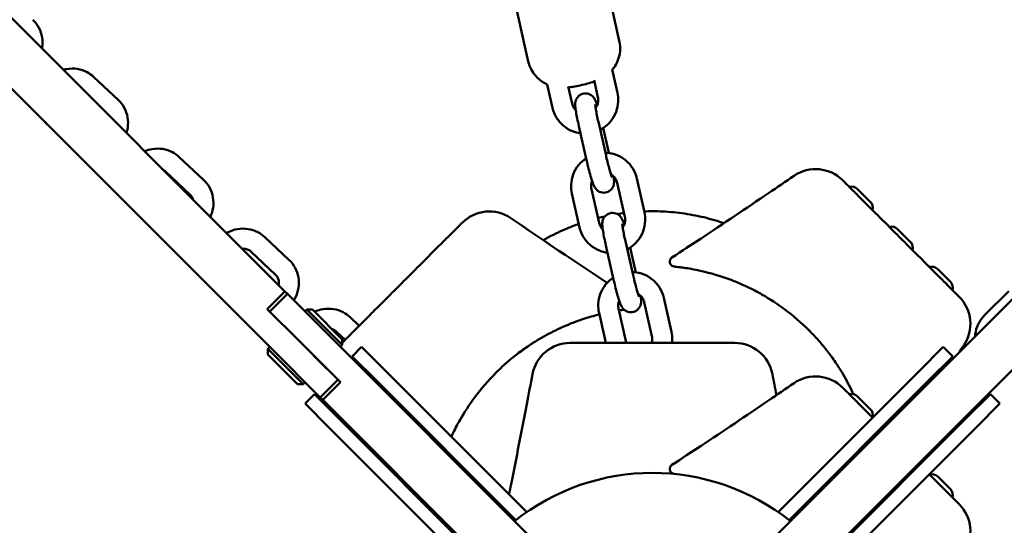
# Model space of a CAD drawing. Units: millimetres. Extents: x 389 to 11031, y 2971 to 13503.
# Drawn here: x 5334 to 5630, y 6226 to 6378 of the extents above; entities that cross this region are included whole.
import ezdxf

# ---------------------------------------------------------------- set-up
doc = ezdxf.new("R2010")
doc.units = ezdxf.units.MM
doc.layers.add('Dimension', color=7, linetype='Continuous')
doc.layers.add('Widoczne (ISO)', color=7, linetype='Continuous', lineweight=50)
doc.styles.get("Standard").update_dxf_attribs({"font": 'tahoma.ttf'})
doc.dimstyles.new('Standard$0', dxfattribs={"dimtxt": 0.18, "dimasz": 0.18, "dimexe": 0.18, "dimexo": 0.0625, "dimgap": 0.09, "dimtad": 0, "dimtih": 1, "dimtoh": 1, "dimdec": 4, "dimzin": 0, "dimdsep": 46, "dimtxsty": 'Standard', "dimcen": 0.09, "dimadec": 0, "dimazin": 0, "dimtfac": 1, "dimtdec": 4, "dimtofl": 0, "dimtmove": 0, "dimatfit": 3, "dimfxl": 1, "dimtolj": 1, "dimtzin": 0, "dimarcsym": 0})

# ---------------------------------------------------------------- blocks, each defined once
blk = doc.blocks.new('*D6')
at = {"layer": 'Defpoints', "color": 0}
for p in [(7775.77, 8360.56), (2791.24, 8353.06), (7775.77, 3589.37)]:
    blk.add_point(p, dxfattribs=at)
at = {"layer": 'Dimension', "color": 0, "linetype": 'ByBlock', "lineweight": -2}
for p, q in [((7775.77, 8360.5), (7775.77, 3589.19)), ((2791.24, 8353), (2791.24, 3589.19)), ((2891.24, 3589.37), (4992.95, 3589.37)), ((7675.77, 3589.37), (5574.06, 3589.37))]:
    blk.add_line(p, q, dxfattribs=at)
at = {"layer": 'Dimension', "color": 0}
for points in [[(2891.24, 3606.04), (2891.24, 3572.7), (2791.24, 3589.37)], [(7675.77, 3606.04), (7675.77, 3572.7), (7775.77, 3589.37)]]:
    blk.add_solid(points, dxfattribs=at)
at = {"layer": 'Dimension', "color": 0, "insert": (5283.5, 3589.37), "char_height": 200, "attachment_point": 5}
blk.add_mtext('\\A1;4985', dxfattribs=at)
blk = doc.blocks.new('*D7')
at = {"layer": 'Defpoints', "color": 0}
for p in [(1429.35, 8360.56), (9819.27, 8360.56), (9819.27, 3102.37)]:
    blk.add_point(p, dxfattribs=at)
at = {"layer": 'Dimension', "color": 0, "linetype": 'ByBlock', "lineweight": -2}
for p, q in [((1429.35, 8360.5), (1429.35, 3102.19)), ((9819.27, 8360.5), (9819.27, 3102.19)), ((1529.35, 3102.37), (5334.42, 3102.37)), ((9719.27, 3102.37), (5914.19, 3102.37))]:
    blk.add_line(p, q, dxfattribs=at)
at = {"layer": 'Dimension', "color": 0}
for points in [[(1529.35, 3119.03), (1529.35, 3085.7), (1429.35, 3102.37)], [(9719.27, 3119.03), (9719.27, 3085.7), (9819.27, 3102.37)]]:
    blk.add_solid(points, dxfattribs=at)
at = {"layer": 'Dimension', "color": 0, "insert": (5624.31, 3102.37), "char_height": 200, "attachment_point": 5}
blk.add_mtext('\\A1;8390', dxfattribs=at)
blk = doc.blocks.new('*D8')
at = {"layer": 'Defpoints', "color": 0}
for p in [(5516.81, 11096.79), (692, 5780.49), (5139.8, 5780.49)]:
    blk.add_point(p, dxfattribs=at)
at = {"layer": 'Dimension', "color": 0, "linetype": 'ByBlock', "lineweight": -2}
for p, q in [((5516.74, 11096.79), (691.82, 11096.79)), ((692, 10996.79), (692, 8542.89)), ((692, 5880.49), (692, 8334.39)), ((5139.74, 5780.49), (691.82, 5780.49))]:
    blk.add_line(p, q, dxfattribs=at)
at = {"layer": 'Dimension', "color": 0}
for points in [[(675.33, 10996.79), (708.66, 10996.79), (692, 11096.79)], [(675.33, 5880.49), (708.66, 5880.49), (692, 5780.49)]]:
    blk.add_solid(points, dxfattribs=at)
at = {"layer": 'Dimension', "color": 0, "insert": (692, 8438.64), "char_height": 200, "attachment_point": 5}
blk.add_mtext('\\A1;5316', dxfattribs=at)
blk = doc.blocks.new('*D9')
at = {"layer": 'Defpoints', "color": 0}
for p in [(5524.31, 12455.52), (5524.31, 4065.6), (10727.77, 4065.6)]:
    blk.add_point(p, dxfattribs=at)
at = {"layer": 'Dimension', "color": 0, "linetype": 'ByBlock', "lineweight": -2}
for p, q in [((5524.37, 12455.52), (10727.95, 12455.52)), ((10727.77, 12355.52), (10727.77, 8365.22)), ((10727.77, 4165.6), (10727.77, 8155.9)), ((5524.37, 4065.6), (10727.95, 4065.6))]:
    blk.add_line(p, q, dxfattribs=at)
at = {"layer": 'Dimension', "color": 0}
for points in [[(10711.1, 12355.52), (10744.44, 12355.52), (10727.77, 12455.52)], [(10711.1, 4165.6), (10744.44, 4165.6), (10727.77, 4065.6)]]:
    blk.add_solid(points, dxfattribs=at)
at = {"layer": 'Dimension', "color": 0, "insert": (10727.77, 8260.56), "char_height": 200, "attachment_point": 5}
blk.add_mtext('\\A1;8390', dxfattribs=at)

msp = doc.modelspace()

# ---------------------------------------------------------------- linework, layer by layer
at = {"layer": 'Widoczne (ISO)'}
for p, q in [((5413.98, 6296.53), (5213.77, 6496.74)), ((5203.17, 6486.13), (5412.99, 6276.31)), ((5505.57, 6410.52), (5514.35, 6371.76)), ((5478.27, 6404.33), (5487.04, 6365.58)), ((5513.77, 6356.15), (5512.18, 6363.17)), ((5356.61, 6360.88), (5363.89, 6354.07)), ((5507.92, 6354.83), (5506.76, 6359.92)), ((5492.73, 6358.65), (5494.32, 6351.63)), ((5499.02, 6358.04), (5500.18, 6352.96)), ((5510.36, 6337.31), (5508.06, 6347.48)), ((5344.09, 6345.21), (5342.93, 6346.3)), ((5504.51, 6335.98), (5502.21, 6346.16)), ((5509.52, 6345.6), (5511.22, 6338.1)), ((5382.25, 6336.87), (5389.53, 6330.05)), ((5378.15, 6332.49), (5385.42, 6325.67)), ((5516.04, 6318.98), (5513.73, 6329.15)), ((5521.89, 6320.3), (5519.58, 6330.48)), ((5505.99, 6327.28), (5508.3, 6317.11)), ((5585.9, 6327.27), (5589.71, 6323.46)), ((5500.14, 6325.96), (5502.44, 6315.78)), ((5597.92, 6315.25), (5601.73, 6311.44)), ((5407.89, 6312.85), (5415.17, 6306.04)), ((5518.48, 6301.46), (5516.18, 6311.63)), ((5403.79, 6308.47), (5411.06, 6301.66)), ((5512.63, 6300.13), (5510.33, 6310.31)), ((5517.64, 6309.75), (5519.34, 6302.25)), ((5530.01, 6191.91), (5646.43, 6308.33)), ((5609.94, 6303.23), (5613.75, 6299.42)), ((5657.03, 6297.72), (5540.62, 6181.3)), ((5624, 6289.4), (5631.28, 6296.68)), ((5413.98, 6296.53), (5408.68, 6291.23)), ((5409.39, 6290.52), (5414.69, 6295.82)), ((5413.98, 6296.53), (5414.69, 6295.82)), ((5423.6, 6286.91), (5414.69, 6295.82)), ((5530.01, 6284.46), (5527.71, 6294.63)), ((5418.3, 6281.61), (5408.68, 6291.23)), ((5419.99, 6290.52), (5420.56, 6291.08)), ((5431.17, 6280.48), (5420.56, 6291.08)), ((5422.26, 6291.08), (5420.56, 6291.08)), ((5422.26, 6291.08), (5431.17, 6282.17)), ((5514.11, 6291.43), (5516.42, 6281.26)), ((5524.16, 6283.13), (5521.85, 6293.3)), ((5433.53, 6288.83), (5436.27, 6286.26)), ((5508.26, 6290.11), (5510.3, 6281.1)), ((5680.33, 6030.19), (5423.6, 6286.91)), ((5429.43, 6284.46), (5432.03, 6282.02)), ((5431.17, 6282.17), (5431.17, 6280.48)), ((5409.39, 6279.91), (5408.82, 6279.35)), ((5408.82, 6279.35), (5419.43, 6268.74)), ((5408.82, 6277.65), (5408.82, 6279.35)), ((5430.6, 6269.3), (5418.3, 6281.61)), ((5426.76, 6273.15), (5418.3, 6281.61)), ((5430.6, 6279.91), (5431.17, 6280.48)), ((5434.15, 6277.07), (5436.98, 6279.9)), ((5436.98, 6279.9), (5444.24, 6272.64)), ((5604.38, 6272.64), (5611.63, 6279.9)), ((5611.63, 6279.9), (5614.46, 6277.07)), ((5417.73, 6268.74), (5408.82, 6277.65)), ((5412.99, 6276.31), (5421.46, 6267.84)), ((5441.41, 6269.81), (5434.15, 6277.07)), ((5614.46, 6277.07), (5607.21, 6269.81)), ((5424.59, 6264.71), (5429.89, 6270.01)), ((5444.24, 6272.64), (5486.48, 6230.4)), ((5562.14, 6230.4), (5604.38, 6272.64)), ((5417.73, 6268.74), (5419.43, 6268.74)), ((5419.99, 6269.3), (5419.43, 6268.74)), ((5424.59, 6264.71), (5421.46, 6267.84)), ((5430.6, 6269.3), (5425.3, 6264)), ((5483.28, 6227.94), (5441.41, 6269.81)), ((5607.21, 6269.81), (5565.33, 6227.94)), ((5420.01, 6262.93), (5422.84, 6265.76)), ((5422.84, 6265.76), (5430.09, 6258.5)), ((5425.3, 6264), (5424.59, 6264.71)), ((5585.9, 6265.04), (5589.71, 6261.24)), ((5618.52, 6258.5), (5625.78, 6265.76)), ((5625.78, 6265.76), (5628.6, 6262.93)), ((5427.27, 6255.67), (5420.01, 6262.93)), ((5669.72, 6019.58), (5425.3, 6264)), ((5628.6, 6262.93), (5621.35, 6255.67)), ((5430.09, 6258.5), (5471.97, 6216.62)), ((5576.64, 6216.62), (5618.52, 6258.5)), ((5469.51, 6213.43), (5427.27, 6255.67)), ((5621.35, 6255.67), (5579.11, 6213.43)), ((5609.94, 6241), (5613.75, 6237.2)), ((5457.81, 6230.84), (5457.81, 6230.79)), ((5486.11, 6230.04), (5486.48, 6230.4)), ((5562.14, 6230.4), (5562.5, 6230.04))]:
    msp.add_line(p, q, dxfattribs=at)
for centre, radius, start, end in [((5573.3, 6321.76), 11.5, 45, 124.2581), ((5584.09, 6325.46), 2.56, 45, 105.5155), ((5587.9, 6321.65), 2.56, 344.4845, 45), ((5475.31, 6309.04), 11.5, 55.7915, 135), ((5596.11, 6313.44), 2.56, 45, 105.5155), ((5599.92, 6309.63), 2.56, 344.4845, 45), ((5530.98, 6305.5), 1.5, 122.8556, 264.3658), ((5608.13, 6301.42), 2.56, 45, 105.5155), ((5611.94, 6297.61), 2.56, 344.4845, 45), ((5608.25, 6286.82), 11.5, 325.7915, 45), ((5440.37, 6274.1), 11.5, 135, 143.1455), ((5499.6, 6269.6), 11.5, 90, 169.2581), ((5549.02, 6269.6), 11.5, 10.7915, 90), ((5573.3, 6259.54), 11.5, 45, 124.2581), ((5584.09, 6263.23), 2.56, 45, 105.5155), ((5587.9, 6259.43), 2.56, 344.4845, 45), ((5530.98, 6243.27), 1.5, 122.8556, 264.3658), ((5524.31, 6175.6), 66.5, 51.4757, 128.5243), ((5524.31, 6175.6), 66.5, 51.4757, 128.5243), ((5608.13, 6239.19), 2.56, 45, 105.5155), ((5611.94, 6235.39), 2.56, 344.4845, 45), ((5608.25, 6224.59), 11.5, 325.7915, 45), ((5456.63, 6231.77), 1.5, 319.9839, 339.8478)]:
    msp.add_arc(centre, radius, start, end, dxfattribs=at)
for points, knots in [([(5338.25, 6378.09), (5338.99, 6377.39), (5339.62, 6376.57), (5340.58, 6374.77), (5340.91, 6373.79), (5341.26, 6371.75), (5341.27, 6370.7), (5341.1, 6369.59), (5341.09, 6369.52), (5341.08, 6369.44)], [1.5707963, 1.5707963, 1.5707963, 1.5707963, 1.8821618, 1.8821618, 2.1952332, 2.1952332, 2.5128122, 2.5128122, 2.5371426, 2.5371426, 2.5371426, 2.5371426]), ([(5514.35, 6371.76), (5514.59, 6370.71), (5514.65, 6369.63), (5514.47, 6367.59), (5514.21, 6366.66), (5513.53, 6364.89), (5513.08, 6364.17), (5512.51, 6363.39), (5512.36, 6363.2), (5512.21, 6363.02)], [1.6427302, 1.6427302, 1.6427302, 1.6427302, 1.6793326, 1.6793326, 1.7196293, 1.7196293, 1.7724332, 1.7724332, 1.7928819, 1.7928819, 1.7928819, 1.7928819]), ([(5492.74, 6358.61), (5492.56, 6358.7), (5492.37, 6358.79), (5491.69, 6359.15), (5491.15, 6359.48), (5489.73, 6360.62), (5488.75, 6361.62), (5487.58, 6363.8), (5487.25, 6364.67), (5487.04, 6365.58)], [4.6341713, 4.6341713, 4.6341713, 4.6341713, 4.6521824, 4.6521824, 4.6936866, 4.6936866, 4.7526974, 4.7526974, 4.7843229, 4.7843229, 4.7843229, 4.7843229]), ([(5347.46, 6363.06), (5347.79, 6363.15), (5348.13, 6363.23), (5349.52, 6363.46), (5350.59, 6363.47), (5352.66, 6363.14), (5353.66, 6362.82), (5355.31, 6361.94), (5356, 6361.46), (5356.61, 6360.88)], [6.851689, 6.851689, 6.851689, 6.851689, 6.958592, 6.958592, 7.281032, 7.281032, 7.598124, 7.598124, 7.853982, 7.853982, 7.853982, 7.853982]), ([(5506.85, 6359.55), (5506.17, 6359.31), (5505.5, 6359.11), (5504.09, 6358.72), (5503.34, 6358.54), (5501.9, 6358.23), (5501.22, 6358.1), (5500.06, 6357.91), (5499.58, 6357.84), (5499.08, 6357.79)], [2.42454, 2.42454, 2.42454, 2.42454, 2.849391, 2.849391, 3.296927, 3.296927, 3.708254, 3.708254, 4.002513, 4.002513, 4.002513, 4.002513]), ([(5502.21, 6346.16), (5502.03, 6346.93), (5501.87, 6347.68), (5501.58, 6349.12), (5501.46, 6349.79), (5501.26, 6351.03), (5501.19, 6351.58), (5501.13, 6352.3), (5501.12, 6352.5), (5501.13, 6352.96), (5501.13, 6353.18), (5501.28, 6353.79), (5501.35, 6354.06), (5501.72, 6354.7), (5501.94, 6355.02), (5502.6, 6355.53), (5502.94, 6355.72), (5503.63, 6355.93), (5503.96, 6355.97), (5504.6, 6355.96), (5504.89, 6355.9), (5505.45, 6355.72), (5505.68, 6355.6), (5506.11, 6355.32), (5506.27, 6355.17), (5506.56, 6354.88), (5506.66, 6354.74), (5506.87, 6354.46), (5506.94, 6354.33), (5507.18, 6353.9), (5507.28, 6353.65), (5507.5, 6353.09), (5507.6, 6352.78), (5507.72, 6352.44)], [4.712389, 4.712389, 4.712389, 4.712389, 5.042455, 5.042455, 5.378226, 5.378226, 5.74089, 5.74089, 5.897969, 5.897969, 6.028002, 6.028002, 6.092806, 6.092806, 6.135866, 6.135866, 6.163556, 6.163556, 6.186813, 6.186813, 6.211455, 6.211455, 6.242366, 6.242366, 6.284846, 6.284846, 6.34093, 6.34093, 6.42429, 6.42429, 6.637418, 6.637418, 6.853392, 6.853392, 6.853392, 6.853392]), ([(5508.61, 6345.06), (5508.89, 6345.2), (5509.16, 6345.36), (5510.32, 6346.11), (5511.12, 6346.84), (5512.46, 6348.5), (5513, 6349.44), (5513.75, 6351.44), (5513.96, 6352.5), (5514.04, 6354.43), (5513.96, 6355.31), (5513.77, 6356.15)], [6.533982, 6.533982, 6.533982, 6.533982, 6.628436, 6.628436, 6.949791, 6.949791, 7.271241, 7.271241, 7.592221, 7.592221, 7.853982, 7.853982, 7.853982, 7.853982]), ([(5363.89, 6354.07), (5364.63, 6353.37), (5365.26, 6352.55), (5366.22, 6350.75), (5366.55, 6349.77), (5366.9, 6347.74), (5366.91, 6346.69), (5366.67, 6345.14), (5366.55, 6344.62), (5366.4, 6344.12)], [1.570796, 1.570796, 1.570796, 1.570796, 1.882162, 1.882162, 2.195233, 2.195233, 2.512812, 2.512812, 2.673759, 2.673759, 2.673759, 2.673759]), ([(5500.18, 6352.96), (5500.27, 6352.54), (5500.43, 6352.15), (5500.82, 6351.5), (5501.03, 6351.24), (5501.27, 6351.01)], [4.712389, 4.712389, 4.712389, 4.712389, 5.034933, 5.034933, 5.2892905, 5.2892905, 5.2892905, 5.2892905]), ([(5507.25, 6351.6), (5507.46, 6351.9), (5507.64, 6352.23), (5507.91, 6352.97), (5508, 6353.39), (5508.02, 6354.15), (5507.99, 6354.49), (5507.92, 6354.83)], [7.0018641, 7.0018641, 7.0018641, 7.0018641, 7.2769154, 7.2769154, 7.5931127, 7.5931127, 7.8539816, 7.8539816, 7.8539816, 7.8539816]), ([(5494.32, 6351.63), (5494.56, 6350.6), (5494.96, 6349.6), (5496.06, 6347.79), (5496.75, 6346.97), (5498.36, 6345.6), (5499.28, 6345.04), (5501.04, 6344.33), (5501.86, 6344.12), (5502.69, 6344.01)], [4.712389, 4.712389, 4.712389, 4.712389, 5.031746, 5.031746, 5.350417, 5.350417, 5.668936, 5.668936, 5.922033, 5.922033, 5.922033, 5.922033]), ([(5508.06, 6347.48), (5507.9, 6348.16), (5507.76, 6348.83), (5507.51, 6350.06), (5507.41, 6350.63), (5507.25, 6351.57), (5507.19, 6351.96), (5507.15, 6352.35), (5507.14, 6352.45), (5507.13, 6352.57), (5507.13, 6352.61), (5507.12, 6352.64), (5507.12, 6352.64), (5507.12, 6352.64)], [4.712389, 4.712389, 4.712389, 4.712389, 5.022326, 5.022326, 5.327451, 5.327451, 5.615598, 5.615598, 5.73184, 5.73184, 5.823276, 5.823276, 5.858118, 5.858118, 5.858118, 5.858118]), ([(5371.89, 6338.62), (5372.61, 6338.92), (5373.36, 6339.14), (5375.16, 6339.45), (5376.23, 6339.45), (5378.3, 6339.13), (5379.29, 6338.8), (5380.95, 6337.93), (5381.64, 6337.44), (5382.25, 6336.87)], [6.722013, 6.722013, 6.722013, 6.722013, 6.958592, 6.958592, 7.281032, 7.281032, 7.598124, 7.598124, 7.853982, 7.853982, 7.853982, 7.853982]), ([(5519.58, 6330.48), (5519.35, 6331.51), (5518.95, 6332.51), (5517.85, 6334.32), (5517.16, 6335.14), (5515.55, 6336.51), (5514.63, 6337.07), (5512.67, 6337.86), (5511.62, 6338.1), (5510.43, 6338.17), (5510.3, 6338.18), (5510.17, 6338.18)], [1.570796, 1.570796, 1.570796, 1.570796, 1.890153, 1.890153, 2.208825, 2.208825, 2.527344, 2.527344, 2.846304, 2.846304, 2.886149, 2.886149, 2.886149, 2.886149]), ([(5504.39, 6336.51), (5503.53, 6335.95), (5502.76, 6335.24), (5501.45, 6333.61), (5500.91, 6332.67), (5500.16, 6330.67), (5499.94, 6329.61), (5499.87, 6327.68), (5499.95, 6326.8), (5500.14, 6325.96)], [3.498397, 3.498397, 3.498397, 3.498397, 3.808198, 3.808198, 4.129648, 4.129648, 4.450628, 4.450628, 4.712389, 4.712389, 4.712389, 4.712389]), ([(5512.64, 6331.1), (5512.69, 6330.72), (5512.73, 6330.38), (5512.77, 6329.84), (5512.78, 6329.63), (5512.77, 6329.18), (5512.77, 6328.96), (5512.63, 6328.34), (5512.56, 6328.08), (5512.19, 6327.43), (5511.96, 6327.11), (5511.3, 6326.6), (5510.96, 6326.41), (5510.28, 6326.2), (5509.94, 6326.16), (5509.3, 6326.17), (5509.01, 6326.23), (5508.45, 6326.41), (5508.22, 6326.54), (5507.79, 6326.82), (5507.63, 6326.97), (5507.34, 6327.26), (5507.24, 6327.39), (5507.04, 6327.67), (5506.96, 6327.81), (5506.73, 6328.24), (5506.63, 6328.48), (5506.36, 6329.17), (5506.2, 6329.63), (5505.84, 6330.78), (5505.64, 6331.5), (5505.23, 6332.99), (5505.04, 6333.76), (5504.73, 6335.02), (5504.62, 6335.5), (5504.51, 6335.98)], [2.363789, 2.363789, 2.363789, 2.363789, 2.599297, 2.599297, 2.756376, 2.756376, 2.886409, 2.886409, 2.951214, 2.951214, 2.994273, 2.994273, 3.021963, 3.021963, 3.04522, 3.04522, 3.069862, 3.069862, 3.100773, 3.100773, 3.143253, 3.143253, 3.199337, 3.199337, 3.282697, 3.282697, 3.495825, 3.495825, 3.807092, 3.807092, 4.171464, 4.171464, 4.506631, 4.506631, 4.712389, 4.712389, 4.712389, 4.712389]), ([(5512.18, 6330.76), (5512.18, 6330.76), (5512.18, 6330.77), (5512.16, 6330.8), (5512.13, 6330.87), (5512.04, 6331.12), (5511.97, 6331.33), (5511.77, 6331.92), (5511.65, 6332.33), (5511.36, 6333.3), (5511.21, 6333.88), (5510.88, 6335.13), (5510.71, 6335.81), (5510.49, 6336.76), (5510.42, 6337.04), (5510.36, 6337.31)], [3.337039, 3.337039, 3.337039, 3.337039, 3.37662, 3.37662, 3.510071, 3.510071, 3.71544, 3.71544, 3.982734, 3.982734, 4.279769, 4.279769, 4.58737, 4.58737, 4.712389, 4.712389, 4.712389, 4.712389]), ([(5389.53, 6330.05), (5390.27, 6329.36), (5390.9, 6328.54), (5391.86, 6326.74), (5392.19, 6325.76), (5392.54, 6323.72), (5392.55, 6322.67), (5392.25, 6320.71), (5391.98, 6319.79), (5391.58, 6318.93)], [1.570796, 1.570796, 1.570796, 1.570796, 1.882162, 1.882162, 2.195233, 2.195233, 2.512812, 2.512812, 2.801418, 2.801418, 2.801418, 2.801418]), ([(5506.19, 6329.67), (5506.18, 6329.63), (5506.16, 6329.58), (5506, 6329.14), (5505.91, 6328.72), (5505.88, 6327.96), (5505.92, 6327.62), (5505.99, 6327.28)], [4.09959, 4.09959, 4.09959, 4.09959, 4.1353228, 4.1353228, 4.45152, 4.45152, 4.712389, 4.712389, 4.712389, 4.712389]), ([(5513.73, 6329.15), (5513.64, 6329.57), (5513.48, 6329.96), (5513.04, 6330.68), (5512.76, 6331.01), (5512.25, 6331.43), (5512.06, 6331.57), (5511.85, 6331.68)], [1.5707963, 1.5707963, 1.5707963, 1.5707963, 1.8933403, 1.8933403, 2.2187951, 2.2187951, 2.4001332, 2.4001332, 2.4001332, 2.4001332]), ([(5538.89, 6312.45), (5545.57, 6316.87), (5552.42, 6321.48), (5561.74, 6327.81), (5564.29, 6329.54), (5566.83, 6331.27)], [0, 0, 0, 0, 2.457116, 2.457116, 3.380238, 3.380238, 3.380238, 3.380238]), ([(5589.62, 6321.71), (5589.06, 6322.28), (5588.5, 6322.84), (5587.41, 6323.92), (5586.88, 6324.45), (5585.35, 6325.98), (5584.41, 6326.92), (5583.29, 6328.05), (5582.94, 6328.39), (5582.07, 6329.27), (5581.69, 6329.64), (5581.47, 6329.86), (5581.44, 6329.89), (5581.44, 6329.89)], [0, 0, 0, 0, 0.239507, 0.239507, 0.479014, 0.479014, 0.981741, 0.981741, 1.245272, 1.245272, 1.776942, 1.776942, 1.983081, 1.983081, 1.983081, 1.983081]), ([(5385.42, 6325.67), (5385.73, 6325.39), (5385.98, 6325.04), (5386.24, 6324.5), (5386.3, 6324.33), (5386.35, 6324.16)], [1.5707963, 1.5707963, 1.5707963, 1.5707963, 1.9298985, 1.9298985, 2.0780569, 2.0780569, 2.0780569, 2.0780569]), ([(5516.73, 6309.21), (5517.01, 6309.35), (5517.28, 6309.51), (5518.44, 6310.26), (5519.24, 6310.99), (5520.58, 6312.65), (5521.12, 6313.59), (5521.87, 6315.59), (5522.09, 6316.65), (5522.16, 6318.58), (5522.08, 6319.46), (5521.89, 6320.3)], [6.533982, 6.533982, 6.533982, 6.533982, 6.628436, 6.628436, 6.949791, 6.949791, 7.271241, 7.271241, 7.592221, 7.592221, 7.853982, 7.853982, 7.853982, 7.853982]), ([(5545.78, 6317.03), (5545.1, 6317.26), (5544.42, 6317.48), (5541.64, 6318.34), (5539.47, 6318.89), (5535.08, 6319.76), (5532.87, 6320.09), (5528.5, 6320.51), (5526.36, 6320.61), (5523.49, 6320.61), (5522.67, 6320.59), (5521.83, 6320.56)], [17.687764, 17.687764, 17.687764, 17.687764, 17.890194, 17.890194, 18.505554, 18.505554, 19.120913, 19.120913, 19.736273, 19.736273, 19.979667, 19.979667, 19.979667, 19.979667]), ([(5608.2, 6303.13), (5606.62, 6304.71), (5605.04, 6306.29), (5601.95, 6309.38), (5600.43, 6310.91), (5598.9, 6312.43), (5597.35, 6313.98), (5595.79, 6315.54), (5592.7, 6318.63), (5591.16, 6320.17), (5589.62, 6321.71)], [0, 0, 0, 0, 0.674894, 0.674894, 1.319336, 1.319336, 1.319336, 1.979005, 1.979005, 2.638673, 2.638673, 2.638673, 2.638673]), ([(5510.33, 6310.31), (5510.15, 6311.08), (5509.99, 6311.84), (5509.71, 6313.27), (5509.58, 6313.94), (5509.38, 6315.18), (5509.31, 6315.73), (5509.25, 6316.45), (5509.24, 6316.65), (5509.25, 6317.11), (5509.25, 6317.33), (5509.4, 6317.95), (5509.47, 6318.21), (5509.84, 6318.85), (5510.07, 6319.17), (5510.73, 6319.68), (5511.06, 6319.87), (5511.75, 6320.08), (5512.08, 6320.13), (5512.72, 6320.11), (5513.02, 6320.05), (5513.57, 6319.87), (5513.8, 6319.75), (5514.24, 6319.47), (5514.4, 6319.32), (5514.68, 6319.03), (5514.79, 6318.89), (5514.99, 6318.61), (5515.06, 6318.48), (5515.3, 6318.05), (5515.4, 6317.8), (5515.62, 6317.24), (5515.72, 6316.93), (5515.84, 6316.59)], [4.712389, 4.712389, 4.712389, 4.712389, 5.042455, 5.042455, 5.378226, 5.378226, 5.74089, 5.74089, 5.897969, 5.897969, 6.028002, 6.028002, 6.092806, 6.092806, 6.135866, 6.135866, 6.163556, 6.163556, 6.186813, 6.186813, 6.211455, 6.211455, 6.242366, 6.242366, 6.284846, 6.284846, 6.34093, 6.34093, 6.42429, 6.42429, 6.637418, 6.637418, 6.853392, 6.853392, 6.853392, 6.853392]), ([(5515.37, 6315.75), (5515.58, 6316.05), (5515.76, 6316.38), (5516.03, 6317.12), (5516.12, 6317.54), (5516.15, 6318.3), (5516.11, 6318.64), (5516.04, 6318.98)], [7.0018641, 7.0018641, 7.0018641, 7.0018641, 7.2769154, 7.2769154, 7.5931127, 7.5931127, 7.8539816, 7.8539816, 7.8539816, 7.8539816]), ([(5396.44, 6314.07), (5396.54, 6314.12), (5396.63, 6314.18), (5397.68, 6314.73), (5398.7, 6315.08), (5400.8, 6315.43), (5401.87, 6315.44), (5403.94, 6315.11), (5404.93, 6314.78), (5406.59, 6313.91), (5407.28, 6313.42), (5407.89, 6312.85)], [6.598762, 6.598762, 6.598762, 6.598762, 6.632045, 6.632045, 6.958592, 6.958592, 7.281032, 7.281032, 7.598124, 7.598124, 7.853982, 7.853982, 7.853982, 7.853982]), ([(5467.18, 6317.17), (5467.18, 6317.17), (5467.18, 6317.17), (5467.16, 6317.15), (5467.08, 6317.07), (5466.8, 6316.79), (5466.6, 6316.59), (5465.91, 6315.9), (5465.34, 6315.33), (5464.07, 6314.06), (5463.43, 6313.42), (5461.85, 6311.84), (5460.85, 6310.84), (5459.54, 6309.53), (5459.27, 6309.26), (5459, 6308.99)], [0.230734, 0.230734, 0.230734, 0.230734, 0.276417, 0.276417, 0.552829, 0.552829, 0.843471, 0.843471, 1.297117, 1.297117, 1.64968, 1.64968, 2.098571, 2.098571, 2.215225, 2.215225, 2.215225, 2.215225]), ([(5502.21, 6316.81), (5501.07, 6316.41), (5499.96, 6315.98), (5497, 6314.75), (5495.05, 6313.84), (5492.59, 6312.52), (5492.06, 6312.23), (5491.53, 6311.93)], [21.848065, 21.848065, 21.848065, 21.848065, 22.195215, 22.195215, 22.811216, 22.811216, 22.979705, 22.979705, 22.979705, 22.979705]), ([(5502.44, 6315.78), (5502.68, 6314.75), (5503.08, 6313.75), (5504.18, 6311.94), (5504.87, 6311.12), (5506.48, 6309.75), (5507.4, 6309.19), (5509.16, 6308.48), (5509.98, 6308.27), (5510.81, 6308.16)], [4.712389, 4.712389, 4.712389, 4.712389, 5.031746, 5.031746, 5.350417, 5.350417, 5.668936, 5.668936, 5.922033, 5.922033, 5.922033, 5.922033]), ([(5508.3, 6317.11), (5508.39, 6316.69), (5508.55, 6316.3), (5508.94, 6315.66), (5509.15, 6315.39), (5509.39, 6315.16)], [4.712389, 4.712389, 4.712389, 4.712389, 5.034933, 5.034933, 5.2892905, 5.2892905, 5.2892905, 5.2892905]), ([(5516.18, 6311.63), (5516.03, 6312.31), (5515.88, 6312.98), (5515.63, 6314.21), (5515.53, 6314.78), (5515.37, 6315.72), (5515.31, 6316.11), (5515.27, 6316.5), (5515.26, 6316.6), (5515.25, 6316.72), (5515.25, 6316.76), (5515.25, 6316.79), (5515.25, 6316.79), (5515.25, 6316.79)], [4.712389, 4.712389, 4.712389, 4.712389, 5.022326, 5.022326, 5.327451, 5.327451, 5.615598, 5.615598, 5.73184, 5.73184, 5.823276, 5.823276, 5.858118, 5.858118, 5.858118, 5.858118]), ([(5401.13, 6309.38), (5401.37, 6309.4), (5401.6, 6309.39), (5402.24, 6309.32), (5402.62, 6309.21), (5403.27, 6308.89), (5403.55, 6308.7), (5403.79, 6308.47)], [7.0559034, 7.0559034, 7.0559034, 7.0559034, 7.2421766, 7.2421766, 7.5689433, 7.5689433, 7.8539816, 7.8539816, 7.8539816, 7.8539816]), ([(5459, 6308.99), (5457.42, 6307.41), (5455.84, 6305.83), (5452.75, 6302.74), (5451.23, 6301.22), (5449.7, 6299.7), (5448.15, 6298.14), (5446.59, 6296.58), (5443.5, 6293.49), (5441.96, 6291.95), (5440.42, 6290.41)], [0, 0, 0, 0, 0.674894, 0.674894, 1.319336, 1.319336, 1.319336, 1.979005, 1.979005, 2.638673, 2.638673, 2.638673, 2.638673]), ([(5415.17, 6306.04), (5415.91, 6305.34), (5416.54, 6304.52), (5417.5, 6302.72), (5417.83, 6301.74), (5418.18, 6299.71), (5418.19, 6298.65), (5417.87, 6296.58), (5417.55, 6295.56), (5416.95, 6294.35), (5416.81, 6294.1), (5416.66, 6293.85)], [1.570796, 1.570796, 1.570796, 1.570796, 1.882162, 1.882162, 2.195233, 2.195233, 2.512812, 2.512812, 2.835629, 2.835629, 2.923412, 2.923412, 2.923412, 2.923412]), ([(5530.93, 6303.99), (5531.12, 6303.98), (5531.67, 6303.92), (5533.56, 6303.69), (5534.88, 6303.5), (5538.62, 6302.8), (5541.26, 6302.21), (5545.86, 6300.76), (5547.47, 6300.19), (5550.33, 6299.03), (5551.54, 6298.51), (5552.75, 6297.93)], [0, 0, 0, 0, 1.2574, 1.2574, 2.5148, 2.5148, 3.995903, 3.995903, 4.706083, 4.706083, 5.19607, 5.19607, 5.19607, 5.19607]), ([(5616.38, 6294.95), (5616.38, 6294.95), (5616.38, 6294.95), (5616.36, 6294.97), (5616.28, 6295.05), (5616, 6295.33), (5615.8, 6295.53), (5615.11, 6296.22), (5614.54, 6296.79), (5613.27, 6298.06), (5612.63, 6298.7), (5611.05, 6300.29), (5610.05, 6301.28), (5608.74, 6302.59), (5608.47, 6302.86), (5608.2, 6303.13)], [0.230734, 0.230734, 0.230734, 0.230734, 0.276417, 0.276417, 0.552829, 0.552829, 0.843471, 0.843471, 1.297117, 1.297117, 1.64968, 1.64968, 2.098571, 2.098571, 2.215225, 2.215225, 2.215225, 2.215225]), ([(5411.06, 6301.66), (5411.37, 6301.37), (5411.62, 6301.03), (5411.98, 6300.27), (5412.09, 6299.86), (5412.16, 6299.1), (5412.14, 6298.76), (5412.08, 6298.43)], [1.5707963, 1.5707963, 1.5707963, 1.5707963, 1.9298985, 1.9298985, 2.2759705, 2.2759705, 2.5352225, 2.5352225, 2.5352225, 2.5352225]), ([(5512.51, 6300.66), (5511.65, 6300.1), (5510.88, 6299.39), (5509.57, 6297.76), (5509.03, 6296.82), (5508.28, 6294.82), (5508.06, 6293.76), (5507.99, 6291.83), (5508.07, 6290.95), (5508.26, 6290.11)], [3.498397, 3.498397, 3.498397, 3.498397, 3.808198, 3.808198, 4.129648, 4.129648, 4.450628, 4.450628, 4.712389, 4.712389, 4.712389, 4.712389]), ([(5520.76, 6295.25), (5520.81, 6294.87), (5520.85, 6294.53), (5520.89, 6293.99), (5520.9, 6293.78), (5520.89, 6293.33), (5520.9, 6293.11), (5520.75, 6292.49), (5520.68, 6292.23), (5520.31, 6291.58), (5520.08, 6291.26), (5519.42, 6290.75), (5519.09, 6290.56), (5518.4, 6290.35), (5518.06, 6290.31), (5517.43, 6290.32), (5517.13, 6290.38), (5516.58, 6290.56), (5516.34, 6290.69), (5515.91, 6290.97), (5515.75, 6291.12), (5515.46, 6291.41), (5515.36, 6291.54), (5515.16, 6291.83), (5515.08, 6291.96), (5514.85, 6292.39), (5514.75, 6292.63), (5514.48, 6293.32), (5514.32, 6293.78), (5513.96, 6294.93), (5513.76, 6295.65), (5513.35, 6297.14), (5513.16, 6297.91), (5512.85, 6299.17), (5512.74, 6299.66), (5512.63, 6300.13)], [2.363789, 2.363789, 2.363789, 2.363789, 2.599297, 2.599297, 2.756376, 2.756376, 2.886409, 2.886409, 2.951214, 2.951214, 2.994273, 2.994273, 3.021963, 3.021963, 3.04522, 3.04522, 3.069862, 3.069862, 3.100773, 3.100773, 3.143253, 3.143253, 3.199337, 3.199337, 3.282697, 3.282697, 3.495825, 3.495825, 3.807092, 3.807092, 4.171464, 4.171464, 4.506631, 4.506631, 4.712389, 4.712389, 4.712389, 4.712389]), ([(5527.71, 6294.63), (5527.47, 6295.66), (5527.07, 6296.66), (5525.97, 6298.47), (5525.28, 6299.29), (5523.67, 6300.66), (5522.75, 6301.22), (5520.79, 6302.01), (5519.74, 6302.25), (5518.55, 6302.32), (5518.42, 6302.33), (5518.29, 6302.33)], [1.570796, 1.570796, 1.570796, 1.570796, 1.890153, 1.890153, 2.208825, 2.208825, 2.527344, 2.527344, 2.846304, 2.846304, 2.886149, 2.886149, 2.886149, 2.886149]), ([(5520.3, 6294.91), (5520.3, 6294.91), (5520.3, 6294.92), (5520.28, 6294.95), (5520.26, 6295.02), (5520.16, 6295.27), (5520.09, 6295.48), (5519.89, 6296.07), (5519.77, 6296.48), (5519.49, 6297.45), (5519.33, 6298.03), (5519, 6299.28), (5518.83, 6299.96), (5518.61, 6300.91), (5518.55, 6301.19), (5518.48, 6301.46)], [3.337039, 3.337039, 3.337039, 3.337039, 3.37662, 3.37662, 3.510071, 3.510071, 3.71544, 3.71544, 3.982734, 3.982734, 4.279769, 4.279769, 4.58737, 4.58737, 4.712389, 4.712389, 4.712389, 4.712389]), ([(5552.75, 6297.93), (5554.26, 6297.22), (5555.76, 6296.44), (5559.53, 6294.29), (5561.8, 6292.82), (5566.54, 6289.29), (5569.04, 6287.14), (5571.35, 6284.83), (5572.36, 6283.82), (5573.33, 6282.78), (5575.2, 6280.65), (5576.1, 6279.56), (5577.89, 6277.24), (5578.77, 6276.01), (5580.24, 6273.81), (5580.86, 6272.83), (5582.55, 6269.98), (5583.54, 6268.13), (5584.41, 6266.27)], [0, 0, 0, 0, 0.604442, 0.604442, 1.498642, 1.498642, 2.493917, 2.493917, 2.493917, 2.930846, 2.930846, 3.367775, 3.367775, 3.852237, 3.852237, 4.241633, 4.241633, 4.987834, 4.987834, 4.987834, 4.987834]), ([(5514.32, 6293.82), (5514.3, 6293.78), (5514.28, 6293.73), (5514.12, 6293.29), (5514.03, 6292.88), (5514, 6292.11), (5514.04, 6291.77), (5514.11, 6291.43)], [4.09959, 4.09959, 4.09959, 4.09959, 4.1353228, 4.1353228, 4.45152, 4.45152, 4.712389, 4.712389, 4.712389, 4.712389]), ([(5521.85, 6293.3), (5521.76, 6293.72), (5521.6, 6294.11), (5521.16, 6294.84), (5520.88, 6295.16), (5520.37, 6295.58), (5520.18, 6295.72), (5519.97, 6295.83)], [1.5707963, 1.5707963, 1.5707963, 1.5707963, 1.8933403, 1.8933403, 2.2187951, 2.2187951, 2.4001332, 2.4001332, 2.4001332, 2.4001332]), ([(5422.88, 6290.46), (5423.68, 6290.83), (5424.53, 6291.09), (5426.44, 6291.41), (5427.51, 6291.42), (5429.58, 6291.1), (5430.57, 6290.77), (5432.23, 6289.9), (5432.92, 6289.41), (5433.53, 6288.83)], [6.689836, 6.689836, 6.689836, 6.689836, 6.958592, 6.958592, 7.281032, 7.281032, 7.598124, 7.598124, 7.853982, 7.853982, 7.853982, 7.853982]), ([(5514.25, 6290.83), (5514.56, 6290.88), (5514.86, 6290.92), (5515.38, 6291), (5515.61, 6291.03), (5515.83, 6291.05)], [3.2931133, 3.2931133, 3.2931133, 3.2931133, 3.5888145, 3.5888145, 3.8620353, 3.8620353, 3.8620353, 3.8620353]), ([(5440.42, 6290.41), (5439.86, 6289.85), (5439.3, 6289.29), (5438.21, 6288.2), (5437.68, 6287.67), (5436.15, 6286.14), (5435.21, 6285.2), (5434.09, 6284.08), (5433.74, 6283.73), (5432.87, 6282.86), (5432.49, 6282.48), (5432.27, 6282.26), (5432.24, 6282.23), (5432.24, 6282.23)], [0, 0, 0, 0, 0.239507, 0.239507, 0.479014, 0.479014, 0.981741, 0.981741, 1.245272, 1.245272, 1.776942, 1.776942, 1.983081, 1.983081, 1.983081, 1.983081]), ([(5495.86, 6285.21), (5497.95, 6286.2), (5500, 6287.03), (5503.81, 6288.39), (5505.57, 6288.92), (5507.56, 6289.45), (5507.97, 6289.56), (5508.36, 6289.66)], [0, 0, 0, 0, 0.841358, 0.841358, 1.682712, 1.682712, 1.908296, 1.908296, 1.908296, 1.908296]), ([(5621.18, 6283.08), (5621.2, 6283.54), (5621.26, 6284), (5621.56, 6285.48), (5621.93, 6286.47), (5622.88, 6288.11), (5623.4, 6288.8), (5624, 6289.4)], [3.9974324, 3.9974324, 3.9974324, 3.9974324, 4.1375395, 4.1375395, 4.4538749, 4.4538749, 4.712389, 4.712389, 4.712389, 4.712389]), ([(5428.13, 6285.21), (5428.3, 6285.16), (5428.45, 6285.09), (5428.91, 6284.87), (5429.19, 6284.68), (5429.43, 6284.46)], [7.4260314, 7.4260314, 7.4260314, 7.4260314, 7.5689433, 7.5689433, 7.8539816, 7.8539816, 7.8539816, 7.8539816]), ([(5464.2, 6253.55), (5464.91, 6255.05), (5465.69, 6256.55), (5467.84, 6260.32), (5469.32, 6262.59), (5472.84, 6267.33), (5475, 6269.83), (5477.3, 6272.14), (5478.32, 6273.15), (5479.35, 6274.12), (5481.48, 6275.99), (5482.57, 6276.89), (5484.89, 6278.68), (5486.12, 6279.56), (5488.32, 6281.03), (5489.3, 6281.65), (5492.15, 6283.35), (5494, 6284.33), (5495.86, 6285.21)], [0, 0, 0, 0, 0.604442, 0.604442, 1.498642, 1.498642, 2.493917, 2.493917, 2.493917, 2.930846, 2.930846, 3.367775, 3.367775, 3.852237, 3.852237, 4.241633, 4.241633, 4.987834, 4.987834, 4.987834, 4.987834]), ([(5524.08, 6281.1), (5524.18, 6281.43), (5524.24, 6281.77), (5524.27, 6282.45), (5524.23, 6282.8), (5524.16, 6283.13)], [7.3367314, 7.3367314, 7.3367314, 7.3367314, 7.5931127, 7.5931127, 7.8539816, 7.8539816, 7.8539816, 7.8539816]), ([(5530.19, 6281.1), (5530.22, 6281.35), (5530.24, 6281.61), (5530.28, 6282.73), (5530.2, 6283.61), (5530.01, 6284.46)], [7.5152086, 7.5152086, 7.5152086, 7.5152086, 7.5922206, 7.5922206, 7.8539816, 7.8539816, 7.8539816, 7.8539816]), ([(5511.17, 6281.1), (5510.38, 6281.1), (5509.58, 6281.1), (5508.05, 6281.1), (5507.3, 6281.1), (5505.13, 6281.1), (5503.81, 6281.1), (5502.22, 6281.1), (5501.73, 6281.1), (5500.49, 6281.1), (5499.96, 6281.1), (5499.64, 6281.1), (5499.6, 6281.1), (5499.6, 6281.1)], [0, 0, 0, 0, 0.239507, 0.239507, 0.479014, 0.479014, 0.981741, 0.981741, 1.245272, 1.245272, 1.776942, 1.776942, 1.983081, 1.983081, 1.983081, 1.983081]), ([(5537.44, 6281.1), (5535.21, 6281.1), (5532.98, 6281.1), (5528.61, 6281.1), (5526.45, 6281.1), (5524.3, 6281.1), (5522.1, 6281.1), (5519.9, 6281.1), (5515.53, 6281.1), (5513.35, 6281.1), (5511.17, 6281.1)], [0, 0, 0, 0, 0.674894, 0.674894, 1.319336, 1.319336, 1.319336, 1.979005, 1.979005, 2.638673, 2.638673, 2.638673, 2.638673]), ([(5549.02, 6281.1), (5549.02, 6281.1), (5549.02, 6281.1), (5548.99, 6281.1), (5548.87, 6281.1), (5548.48, 6281.1), (5548.19, 6281.1), (5547.22, 6281.1), (5546.42, 6281.1), (5544.63, 6281.1), (5543.72, 6281.1), (5541.47, 6281.1), (5540.06, 6281.1), (5538.22, 6281.1), (5537.83, 6281.1), (5537.44, 6281.1)], [0.230734, 0.230734, 0.230734, 0.230734, 0.276417, 0.276417, 0.552829, 0.552829, 0.843471, 0.843471, 1.297117, 1.297117, 1.64968, 1.64968, 2.098571, 2.098571, 2.215225, 2.215225, 2.215225, 2.215225]), ([(5481.85, 6238.68), (5483.45, 6246.53), (5485.03, 6254.63), (5487.15, 6265.7), (5487.73, 6268.72), (5488.3, 6271.74)], [0, 0, 0, 0, 2.457116, 2.457116, 3.380238, 3.380238, 3.380238, 3.380238]), ([(5538.89, 6250.22), (5545.57, 6254.64), (5552.42, 6259.26), (5561.74, 6265.58), (5564.29, 6267.31), (5566.83, 6269.04)], [0, 0, 0, 0, 2.457116, 2.457116, 3.380238, 3.380238, 3.380238, 3.380238]), ([(5589.62, 6259.49), (5589.06, 6260.05), (5588.5, 6260.61), (5587.41, 6261.7), (5586.88, 6262.22), (5585.35, 6263.76), (5584.41, 6264.69), (5583.29, 6265.82), (5582.94, 6266.16), (5582.07, 6267.04), (5581.69, 6267.41), (5581.47, 6267.64), (5581.44, 6267.67), (5581.44, 6267.67)], [0, 0, 0, 0, 0.239507, 0.239507, 0.479014, 0.479014, 0.981741, 0.981741, 1.245272, 1.245272, 1.776942, 1.776942, 1.983081, 1.983081, 1.983081, 1.983081]), ([(5616.38, 6232.72), (5616.38, 6232.72), (5616.38, 6232.73), (5616.36, 6232.75), (5616.28, 6232.83), (5616, 6233.1), (5615.8, 6233.31), (5615.11, 6234), (5614.54, 6234.57), (5613.27, 6235.83), (5612.63, 6236.47), (5611.05, 6238.06), (5610.05, 6239.06), (5608.74, 6240.36), (5608.47, 6240.64), (5608.2, 6240.91)], [0.230734, 0.230734, 0.230734, 0.230734, 0.276417, 0.276417, 0.552829, 0.552829, 0.843471, 0.843471, 1.297117, 1.297117, 1.64968, 1.64968, 2.098571, 2.098571, 2.215225, 2.215225, 2.215225, 2.215225])]:
    msp.add_open_spline(points, degree=3, knots=knots, dxfattribs=at)
for points in [[(5342.93, 6346.3), (5342.6, 6346.6), (5342.3, 6346.93), (5342.02, 6347.28)], [(5377.62, 6332.89), (5377.81, 6332.78), (5377.99, 6332.64), (5378.15, 6332.49)], [(5481.78, 6318.55), (5491.39, 6312.02), (5501.12, 6305.42), (5510.67, 6299.1)], [(5510.01, 6319.05), (5509.32, 6318.89), (5508.64, 6318.73), (5507.97, 6318.56)], [(5515.79, 6320.06), (5515.12, 6319.97), (5514.44, 6319.87), (5513.76, 6319.76)], [(5530.17, 6306.76), (5533.13, 6308.67), (5536.05, 6310.57), (5538.89, 6312.45)], [(5530.84, 6304), (5530.84, 6304), (5530.87, 6304), (5530.93, 6303.99)], [(5516.42, 6281.26), (5516.43, 6281.21), (5516.44, 6281.15), (5516.46, 6281.1)], [(5617.76, 6280.35), (5617.27, 6279.63), (5616.78, 6278.91), (5616.29, 6278.19)], [(5560.32, 6271.75), (5560.72, 6269.65), (5561.12, 6267.54), (5561.52, 6265.43)], [(5584.41, 6266.27), (5584.5, 6266.09), (5584.59, 6265.91), (5584.67, 6265.73)], [(5590.42, 6258.68), (5590.15, 6258.95), (5589.88, 6259.22), (5589.62, 6259.49)], [(5593.6, 6255.5), (5593.48, 6255.62), (5593.37, 6255.74), (5593.25, 6255.86)], [(5463.92, 6252.95), (5464.01, 6253.15), (5464.1, 6253.35), (5464.2, 6253.55)], [(5530.17, 6244.53), (5533.13, 6246.44), (5536.05, 6248.35), (5538.89, 6250.22)], [(5462.05, 6248.47), (5462.11, 6248.64), (5462.18, 6248.81), (5462.24, 6248.98)], [(5604.56, 6244.54), (5604.45, 6244.66), (5604.33, 6244.78), (5604.21, 6244.9)], [(5608.2, 6240.91), (5607.93, 6241.18), (5607.66, 6241.45), (5607.39, 6241.71)], [(5451.17, 6237.42), (5450.71, 6238.12), (5450.26, 6238.81), (5449.81, 6239.49)], [(5481.23, 6235.65), (5481.44, 6236.67), (5481.65, 6237.67), (5481.85, 6238.68)], [(5480.12, 6230.39), (5480.16, 6230.59), (5480.2, 6230.78), (5480.24, 6230.98)]]:
    msp.add_open_spline(points, degree=3, dxfattribs=at)

# ---------------------------------------------------------------- dimensions: what is measured, and where the dimension line sits
at = {"layer": 'Dimension'}
for base, p1, p2, picture, middle in [((10727.77, 4065.6), (5524.31, 12455.52), (5524.31, 4065.6), '*D9', (10727.77, 8260.56)), ((692, 5780.49), (5516.81, 11096.79), (5139.8, 5780.49), '*D8', (692, 8438.64))]:
    dim = msp.add_linear_dim(base=base, p1=p1, p2=p2, angle=90, dimstyle='Standard$0', override={"dimtxt": 200, "dimasz": 100, "dimdec": 0, "dimarcsym": 1}, dxfattribs=at)
    dim.commit()
    dim.dimension.update_dxf_attribs({"geometry": picture, "text_midpoint": middle})
for base, p1, p2, picture, middle in [((9819.27, 3102.37), (1429.35, 8360.56), (9819.27, 8360.56), '*D7', (5624.31, 3102.37)), ((7775.77, 3589.37), (2791.24, 8353.06), (7775.77, 8360.56), '*D6', (5283.5, 3589.37))]:
    dim = msp.add_linear_dim(base=base, p1=p1, p2=p2, dimstyle='Standard$0', override={"dimtxt": 200, "dimasz": 100, "dimdec": 0, "dimarcsym": 1}, dxfattribs=at)
    dim.commit()
    dim.dimension.update_dxf_attribs({"geometry": picture, "text_midpoint": middle})

doc.saveas('drawing.dxf')
